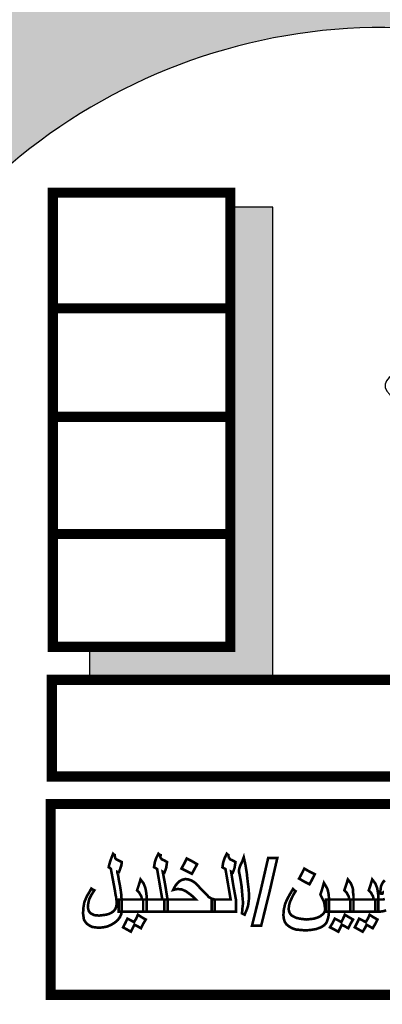
# Model space of a CAD drawing. Units: millimetres. Extents: x -1807 to 4602, y 45 to 2658.
# Drawn here: x -1799 to -1796, y 120 to 128 of the extents above; entities that cross this region are included whole.
import ezdxf

# ---------------------------------------------------------------- set-up
doc = ezdxf.new("R2010")
doc.units = ezdxf.units.MM
doc.layers.get('0').update_dxf_attribs({"color": 251})
doc.layers.add('FOUNDATION', color=7, linetype='Continuous')
doc.layers.add('الاطار', color=252, linetype='Continuous')

# ---------------------------------------------------------------- blocks, each defined once
blk = doc.blocks.new('A$C63861958')
at = {"layer": 'FOUNDATION', "linetype": 'Continuous'}
for points in [[(2.92, 0.6201, 0.023214), (3.0323, 0.7219), (2.8585, 0.8964, -1.71629), (2.22, 3.2241), (2.22, 3.7279, 0.067004), (1.719, 3.7522), (1.7401, 3.5068, 0.067004), (1.3147, 3.412), (1.2295, 3.643, 0.067004), (0.7862, 3.4084), (0.9295, 3.208, 0.067004), (0.6119, 2.9095), (0.4208, 3.0648, 0.067004), (0.1593, 2.6369), (0.3846, 2.5376, 0.067004), (0.2637, 2.1189), (0.0202, 2.155, 0.067004), (0.0134, 1.6535), (0.2579, 1.6831, 0.067004), (0.3675, 1.2612), (0.1396, 1.1681, 0.067004), (0.3896, 0.7333), (0.5848, 0.8834, 0.067004), (0.8942, 0.5765), (0.7457, 0.3801, 0.067004), (1.1825, 0.1336), (1.2738, 0.3623, 0.067004), (1.6965, 0.2561), (1.6689, 0.0114, 0.067004), (2.1703, 0.0222), (2.1322, 0.2655, 0.067004), (2.55, 0.3897), (2.6511, 0.1652, 0.067004), (3.0769, 0.4302)], [(1.6145, 2.8323), (1.5117, 2.8323), (1.5117, 1.7706), (1.1717, 1.7706), (1.1717, 1.6908), (1.6145, 1.6908)]]:
    blk.add_hatch(color=7, dxfattribs=at).paths.add_polyline_path(points)
at = {"color": 7, "const_width": 0.00631}
for points in [[(1.2496, 1.134), (1.2486, 1.1256), (1.2454, 1.1182), (1.2402, 1.1109), (1.2328, 1.1045), (1.2244, 1.0993), (1.2149, 1.0951), (1.2044, 1.093), (1.1939, 1.0919), (1.1855, 1.093), (1.1781, 1.094), (1.1718, 1.0972), (1.1655, 1.1014), (1.1613, 1.1067), (1.1581, 1.1119), (1.1571, 1.1193), (1.156, 1.1266), (1.1571, 1.1414), (1.1592, 1.154), (1.1655, 1.1687), (1.1707, 1.1771), (1.176, 1.1866), (1.1792, 1.1845), (1.1834, 1.1824), (1.1792, 1.1761), (1.176, 1.1708), (1.1707, 1.1603), (1.1686, 1.1508), (1.1676, 1.1414), (1.1697, 1.133), (1.1718, 1.1298), (1.175, 1.1266), (1.1792, 1.1245), (1.1834, 1.1224), (1.1949, 1.1214), (1.2118, 1.1235), (1.2191, 1.1256), (1.2254, 1.1287), (1.2307, 1.133), (1.2339, 1.1372), (1.236, 1.1424), (1.237, 1.1477), (1.237, 1.1508), (1.237, 1.1519), (1.237, 1.1529), (1.237, 1.1571), (1.236, 1.1624), (1.236, 1.1656), (1.2349, 1.1698), (1.2339, 1.1761), (1.2328, 1.1834), (1.2233, 1.2339), (1.2212, 1.236), (1.2181, 1.2382), (1.2191, 1.2434), (1.2212, 1.2508), (1.2244, 1.2602), (1.2286, 1.2708), (1.2307, 1.2687), (1.2328, 1.2676), (1.2328, 1.2645), (1.2339, 1.2602), (1.237, 1.2571), (1.2496, 1.2508), (1.2486, 1.2424), (1.2465, 1.2371), (1.2454, 1.2329), (1.2423, 1.2255), (1.2412, 1.2255), (1.2391, 1.2266), (1.2391, 1.2245), (1.2402, 1.2213), (1.2412, 1.2161), (1.2423, 1.2087), (1.2454, 1.1929), (1.2475, 1.1792), (1.2486, 1.1708), (1.2486, 1.1656), (1.2496, 1.1603), (1.2496, 1.1582), (1.2496, 1.1456), (1.2496, 1.134), (1.2496, 1.134)], [(1.3601, 1.1308), (1.3306, 1.1308), (1.3012, 1.1308), (1.3012, 1.1456), (1.3012, 1.1603), (1.3243, 1.1603), (1.3475, 1.1603), (1.3412, 1.1971), (1.3349, 1.2339), (1.3317, 1.236), (1.3275, 1.2382), (1.3285, 1.2445), (1.3296, 1.2508), (1.3327, 1.2602), (1.338, 1.2708), (1.3401, 1.2687), (1.3433, 1.2676), (1.3433, 1.2666), (1.3422, 1.2645), (1.3433, 1.2613), (1.3464, 1.2571), (1.3517, 1.255), (1.359, 1.2508), (1.358, 1.2445), (1.3569, 1.2371), (1.3548, 1.2308), (1.3527, 1.2255), (1.3506, 1.2266), (1.3485, 1.2276), (1.3548, 1.194), (1.3601, 1.1603), (1.3601, 1.1456), (1.3601, 1.1308), (1.3601, 1.1308)], [(1.4316, 1.2455), (1.4253, 1.2339), (1.419, 1.2224), (1.3938, 1.235), (1.4001, 1.2466), (1.4064, 1.2592), (1.419, 1.2529), (1.4316, 1.2455), (1.4316, 1.2455)], [(1.5253, 1.1308), (1.4958, 1.1308), (1.4664, 1.1308), (1.4664, 1.1456), (1.4664, 1.1603), (1.4895, 1.1603), (1.5126, 1.1603), (1.5063, 1.1971), (1.5, 1.2339), (1.4958, 1.236), (1.4927, 1.2382), (1.4937, 1.2445), (1.4948, 1.2508), (1.4979, 1.2602), (1.5032, 1.2708), (1.5053, 1.2687), (1.5074, 1.2676), (1.5074, 1.2666), (1.5074, 1.2645), (1.5084, 1.2613), (1.5116, 1.2571), (1.5168, 1.255), (1.5242, 1.2508), (1.5232, 1.2445), (1.5221, 1.2371), (1.52, 1.2308), (1.5179, 1.2255), (1.5158, 1.2266), (1.5137, 1.2276), (1.519, 1.194), (1.5253, 1.1603), (1.5253, 1.1456), (1.5253, 1.1308), (1.5253, 1.1308)], [(1.5568, 1.1624), (1.5558, 1.154), (1.5547, 1.1456), (1.5516, 1.1361), (1.5463, 1.1235), (1.54, 1.1266), (1.541, 1.1393), (1.5421, 1.1487), (1.5421, 1.1561), (1.541, 1.1677), (1.54, 1.1803), (1.5389, 1.1929), (1.5368, 1.2066), (1.5337, 1.2234), (1.5326, 1.2276), (1.5326, 1.2308), (1.5337, 1.236), (1.5358, 1.2424), (1.54, 1.2508), (1.5442, 1.2623), (1.5484, 1.2434), (1.5516, 1.2234), (1.5537, 1.2034), (1.5558, 1.1866), (1.5568, 1.174), (1.5568, 1.1624), (1.5568, 1.1624)], [(1.5642, 1.0972), (1.5842, 1.1782), (1.6031, 1.2602), (1.6252, 1.2602), (1.6063, 1.1782), (1.5863, 1.0972), (1.5642, 1.0972), (1.5642, 1.0972)], [(1.7157, 1.2213), (1.7094, 1.2087), (1.703, 1.1971), (1.6904, 1.2034), (1.6778, 1.2108), (1.6841, 1.2224), (1.6904, 1.235), (1.703, 1.2276), (1.7157, 1.2213), (1.7157, 1.2213)], [(1.3096, 1.1308), (1.2759, 1.1308), (1.2423, 1.1308), (1.2423, 1.1456), (1.2423, 1.1603), (1.2707, 1.1603), (1.298, 1.1603), (1.297, 1.1677), (1.2938, 1.1729), (1.2917, 1.1771), (1.2865, 1.1824), (1.2907, 1.195), (1.2949, 1.2087), (1.3022, 1.1992), (1.3064, 1.1887), (1.3075, 1.1834), (1.3086, 1.1771), (1.3096, 1.1687), (1.3096, 1.1593), (1.3096, 1.1308), (1.3096, 1.1308)], [(1.8093, 1.1308), (1.743, 1.1308), (1.743, 1.1456), (1.743, 1.1603), (1.7714, 1.1603), (1.7988, 1.1603), (1.7977, 1.1677), (1.7946, 1.1729), (1.7925, 1.1771), (1.7872, 1.1824), (1.7914, 1.195), (1.7956, 1.2087), (1.803, 1.1992), (1.8072, 1.1887), (1.8082, 1.1834), (1.8082, 1.1771), (1.8093, 1.1687), (1.8093, 1.1593), (1.8093, 1.1308), (1.8093, 1.1308)], [(1.8693, 1.1308), (1.8356, 1.1308), (1.8019, 1.1308), (1.8019, 1.1456), (1.8019, 1.1603), (1.8303, 1.1603), (1.8577, 1.1603), (1.8566, 1.1677), (1.8535, 1.1729), (1.8514, 1.1771), (1.8461, 1.1824), (1.8503, 1.195), (1.8545, 1.2087), (1.8619, 1.1992), (1.8661, 1.1887), (1.8672, 1.1834), (1.8682, 1.1771), (1.8693, 1.1687), (1.8693, 1.1593), (1.8693, 1.1308), (1.8693, 1.1308)], [(1.8882, 1.134), (1.8808, 1.1319), (1.8724, 1.1308), (1.8672, 1.1308), (1.8619, 1.1308), (1.8619, 1.1456), (1.8619, 1.1603), (1.8672, 1.1603), (1.8724, 1.1603), (1.8808, 1.1603), (1.885, 1.1614)], [(1.8829, 1.1782), (1.8819, 1.1782), (1.8808, 1.1771), (1.8798, 1.1761), (1.8787, 1.174), (1.8766, 1.174), (1.8735, 1.175), (1.8745, 1.1834), (1.8756, 1.1919), (1.8777, 1.1971), (1.8808, 1.2024), (1.885, 1.2066)], [(1.4737, 1.1308), (1.4138, 1.1308), (1.3527, 1.1308), (1.3527, 1.1456), (1.3527, 1.1603), (1.4285, 1.1603), (1.4222, 1.1666), (1.4159, 1.1719), (1.4043, 1.1803), (1.3948, 1.1845), (1.3853, 1.1856), (1.3832, 1.1856), (1.3801, 1.1845), (1.378, 1.1845), (1.3738, 1.1834), (1.3769, 1.1898), (1.3801, 1.195), (1.3875, 1.2034), (1.3948, 1.2076), (1.4032, 1.2097), (1.4106, 1.2087), (1.4169, 1.2066), (1.4243, 1.2024), (1.4316, 1.1961), (1.439, 1.1877), (1.4495, 1.1771), (1.4569, 1.1698), (1.459, 1.1666), (1.4611, 1.1656), (1.4664, 1.1624), (1.4737, 1.1603), (1.4737, 1.1456), (1.4737, 1.1308), (1.4737, 1.1308)], [(1.7504, 1.1361), (1.7493, 1.1224), (1.7483, 1.1172), (1.7472, 1.113), (1.7441, 1.1045), (1.7388, 1.0982), (1.7304, 1.093), (1.7188, 1.0888), (1.7062, 1.0867), (1.6936, 1.0856), (1.681, 1.0867), (1.6704, 1.0877), (1.661, 1.0909), (1.6536, 1.0951), (1.6473, 1.1003), (1.6431, 1.1067), (1.641, 1.114), (1.6399, 1.1224), (1.641, 1.1361), (1.6441, 1.1498), (1.6473, 1.1571), (1.6515, 1.1656), (1.6568, 1.175), (1.6631, 1.1856), (1.6662, 1.1824), (1.6694, 1.1803), (1.6641, 1.1719), (1.661, 1.1656), (1.6557, 1.154), (1.6536, 1.1456), (1.6526, 1.1372), (1.6536, 1.1319), (1.6557, 1.1266), (1.6589, 1.1224), (1.6641, 1.1193), (1.6704, 1.1161), (1.6789, 1.114), (1.6957, 1.1119), (1.7136, 1.114), (1.7209, 1.1161), (1.7283, 1.1193), (1.7336, 1.1235), (1.7378, 1.1277), (1.7399, 1.1319), (1.7409, 1.1372), (1.7399, 1.1435), (1.7388, 1.1508), (1.7378, 1.155), (1.7357, 1.1593), (1.7293, 1.1719), (1.7336, 1.1856), (1.7378, 1.2003), (1.7441, 1.1898), (1.7462, 1.1856), (1.7472, 1.1824), (1.7493, 1.1719), (1.7504, 1.1582), (1.7504, 1.1361), (1.7504, 1.1361)], [(1.3075, 1.1119), (1.3012, 1.1014), (1.2959, 1.0909), (1.2886, 1.0951), (1.2801, 1.0993), (1.2759, 1.0909), (1.2717, 1.0825), (1.2623, 1.0877), (1.2528, 1.093), (1.2581, 1.1035), (1.2633, 1.114), (1.2717, 1.1098), (1.2791, 1.1056), (1.2844, 1.114), (1.2886, 1.1235), (1.298, 1.1172), (1.3075, 1.1119), (1.3075, 1.1119)], [(1.8082, 1.1119), (1.8019, 1.1014), (1.7967, 1.0909), (1.7893, 1.0951), (1.7809, 1.0993), (1.7767, 1.0909), (1.7725, 1.0825), (1.763, 1.0877), (1.7525, 1.093), (1.7588, 1.1035), (1.7641, 1.114), (1.7725, 1.1098), (1.7798, 1.1056), (1.7841, 1.114), (1.7883, 1.1235), (1.7988, 1.1172), (1.8082, 1.1119), (1.8082, 1.1119)], [(1.8672, 1.1119), (1.8619, 1.1014), (1.8556, 1.0909), (1.8482, 1.0951), (1.8409, 1.0993), (1.8367, 1.0909), (1.8314, 1.0825), (1.8219, 1.0877), (1.8125, 1.093), (1.8177, 1.1035), (1.823, 1.114), (1.8314, 1.1098), (1.8388, 1.1056), (1.844, 1.114), (1.8482, 1.1235), (1.8577, 1.1172), (1.8672, 1.1119), (1.8672, 1.1119)]]:
    blk.add_lwpolyline(points, dxfattribs=at)
at = {"layer": 'FOUNDATION', "color": 7, "linetype": 'Continuous', "const_width": 0.0246}
for points in [[(1.0831, 1.7706), (1.5117, 1.7706), (1.5117, 2.8677), (1.0831, 2.8677)], [(2.2424, 1.6908), (1.0806, 1.6908), (1.0806, 1.4573), (2.625, 1.4573)], [(1.078, 0.9301), (2.8509, 0.9301), (2.8509, 1.3911), (1.078, 1.3911)]]:
    blk.add_lwpolyline(points, close=True, dxfattribs=at)
at = {"layer": 'FOUNDATION', "color": 7, "linetype": 'Continuous'}
blk.add_lwpolyline([(1.1717, 1.7706), (1.1717, 1.6908), (1.6145, 1.6908), (1.6145, 2.8323), (1.5117, 2.8323)], dxfattribs=at)
at = {"layer": 'FOUNDATION', "color": 7, "linetype": 'Continuous', "const_width": 0.0246}
for points in [[(1.0831, 2.5881), (1.5117, 2.5881)], [(1.0831, 2.3262), (1.5117, 2.3262)], [(1.0831, 2.0431), (1.5117, 2.0431)]]:
    blk.add_lwpolyline(points, dxfattribs=at)
at = {"layer": 'FOUNDATION', "color": 7, "linetype": 'Continuous'}
blk.add_arc((1.8796, 1.8793), 1.3872, 75.7943, 314.8851, dxfattribs=at)
blk.add_ellipse((2.3805, 2.3864), major_axis=(-0.4952, 0.0159), ratio=0.2, start_param=4.85114, end_param=7.490847, dxfattribs=at)

msp = doc.modelspace()

# ---------------------------------------------------------------- block references
at = {"layer": 'الاطار', "color": 0, "xscale": 3.008856110132116, "yscale": 3.008856110132116, "zscale": 3.008856110132116}
msp.add_blockref('A$C63861958', (-1802.0784, 117.6997), dxfattribs=at)

doc.saveas('drawing.dxf')
